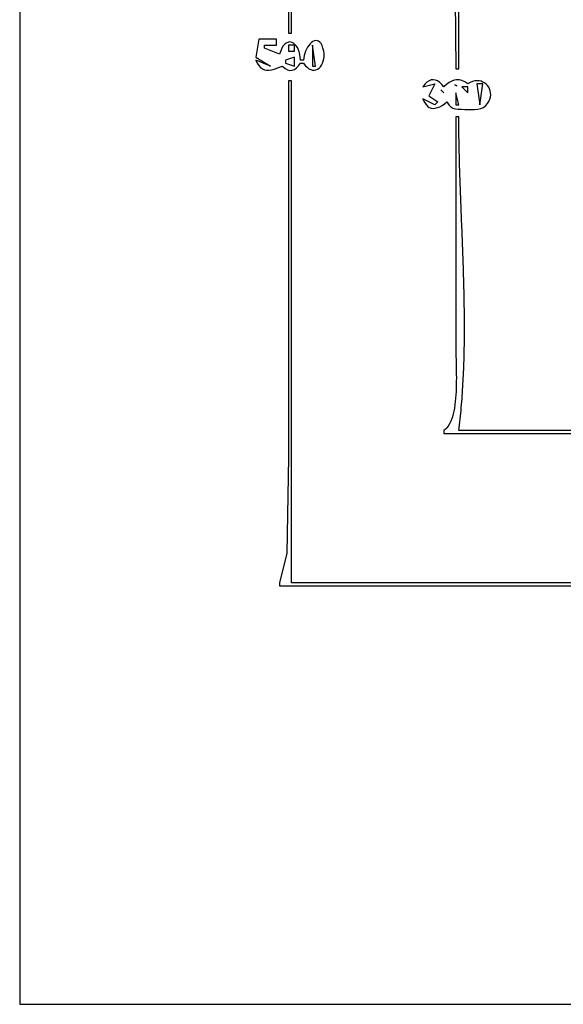
# Model space of a CAD drawing. Extents: x 0 to 792, y 0 to 612.
# Drawn here: x 0 to 182, y 0 to 330 of the extents above; entities that cross this region are included whole.
import ezdxf

# ---------------------------------------------------------------- set-up
doc = ezdxf.new("R2010")
doc.units = 0
doc.layers.add('C7', color=7, linetype='CONTINUOUS')

msp = doc.modelspace()

# ---------------------------------------------------------------- linework, layer by layer
at = {"layer": 'C7'}
for points in [[(0, 612), (0, 0), (792, 0), (792, 612), (0, 612)], [(90, 439), (90, 325), (91, 325), (92, 493)], [(145, 418), (146, 313), (147, 313), (147, 418)], [(80, 323), (79, 317), (84, 314), (79, 316), (79.4921, 314.9516), (80.0331, 314.119), (80.6225, 313.4856), (81.2596, 313.0347), (81.9437, 312.7497), (82.6744, 312.6138), (83.4509, 312.6106), (84.2727, 312.7232), (85.1391, 312.9351), (86.0495, 313.2296), (87.0033, 313.5901), (88, 314), (88.8313, 313.2101), (89.6442, 312.7219), (90.4361, 312.5153), (91.2048, 312.5701), (91.9479, 312.8661), (92.663, 313.3832), (93.3478, 314.1012), (94, 315), (95, 315), (95.591, 314.1978), (96.1973, 313.5708), (96.8112, 313.1099), (97.4246, 312.8058), (98.0296, 312.6494), (98.6185, 312.6314), (99.1832, 312.7426), (99.7159, 312.9739), (100.2087, 313.3161), (100.6537, 313.76), (101.043, 314.2964), (101.3687, 314.916), (101.6229, 315.6098), (101.7977, 316.3685), (101.8852, 317.1829), (101.8776, 318.0438), (101.7669, 318.9421), (101.5252, 320.0009), (101.2258, 320.8558), (100.8766, 321.519), (100.4856, 322.0027), (100.0607, 322.319), (99.6098, 322.4801), (99.141, 322.4982), (98.662, 322.3855), (98.1809, 322.1543), (97.7056, 321.8166), (97.2441, 321.3847), (96.8043, 320.8707), (96.3941, 320.2869), (96.0215, 319.6455), (95.6944, 318.9586), (95.4207, 318.2384), (95.2085, 317.4971), (95.0656, 316.7469), (95, 316), (94, 316), (93.9271, 316.9653), (93.7784, 317.8694), (93.5613, 318.7049), (93.283, 319.4644), (92.9506, 320.1407), (92.5714, 320.7262), (92.1526, 321.2137), (91.7014, 321.5957), (91.2252, 321.8651), (90.731, 322.0142), (90.2261, 322.0359), (89.7178, 321.9228), (89.2132, 321.6674), (88.7197, 321.2625), (88.2444, 320.7007), (87.7945, 319.9745), (87.3773, 319.0767), (87, 318), (82, 320), (82, 321), (86, 321), (86, 323), (80, 323)], [(90, 321), (90, 319), (92, 319), (92, 321), (90, 321)], [(98, 321), (98, 314), (99, 314), (98, 321)], [(89, 316), (89, 315), (92, 314), (92, 317), (89, 316)], [(186, 141), (91, 141), (91.0046, 158.0008), (91, 192), (91, 309), (90, 309), (90, 183), (89.4282, 151), (87, 141), (87, 140), (186, 140)], [(135, 307), (139, 308), (137, 304), (140, 302), (139, 301), (135, 303), (135.4286, 301.9889), (135.9214, 301.185), (136.4719, 300.5767), (137.0741, 300.1525), (137.7216, 299.9008), (138.4083, 299.81), (139.1278, 299.8687), (139.8739, 300.0653), (140.6404, 300.3883), (141.4211, 300.8261), (142.2097, 301.3671), (143, 302), (143.6836, 301.0524), (144.3383, 300.3735), (145.0316, 299.9215), (145.8311, 299.6546), (146.8044, 299.5308), (148.0192, 299.5084), (148.975, 299.4906), (150.0262, 299.4446), (151.1321, 299.4092), (152.2521, 299.4236), (153.3453, 299.5269), (154.3711, 299.758), (155.2888, 300.156), (156.0578, 300.76), (156.6365, 301.457), (157.08, 302.1707), (157.3954, 302.8924), (157.5896, 303.6135), (157.6698, 304.3252), (157.6431, 305.019), (157.5165, 305.6861), (157.2971, 306.318), (156.9919, 306.906), (156.6081, 307.4413), (156.1527, 307.9155), (155.6328, 308.3198), (155.0555, 308.6455), (154.4278, 308.8841), (153.7568, 309.0268), (153.0496, 309.065), (152.3132, 308.9901), (151.5548, 308.7934), (150.7813, 308.4662), (150, 308), (148.9791, 308.6757), (148.0277, 309.1308), (147.1301, 309.3754), (146.2708, 309.4199), (145.4341, 309.2746), (144.6042, 308.9496), (143.7657, 308.4553), (142.9028, 307.802), (142, 307), (141.31, 307.8529), (140.6065, 308.5256), (139.8936, 309.0145), (139.1757, 309.3161), (138.4569, 309.427), (137.7416, 309.3438), (137.034, 309.0629), (136.3383, 308.581), (135.6589, 307.8945), (135, 307)], [(145.6667, 307.6667), (146.3333, 307.3333), (145.6667, 307.6667)], [(148, 307), (150, 305), (150, 307), (148, 307)], [(153, 308), (154, 301), (155, 308), (153, 308)], [(141, 306), (142, 305), (141, 306)], [(146, 305), (146, 301), (147, 301), (146, 305)], [(186, 192), (147, 192), (147.119, 192.9619), (147.2335, 193.9257), (147.3434, 194.8915), (147.449, 195.8592), (147.5502, 196.8286), (147.6471, 197.7999), (147.7398, 198.773), (147.8283, 199.7478), (147.9128, 200.7243), (147.9932, 201.7025), (148.0696, 202.6823), (148.1422, 203.6637), (148.2109, 204.6467), (148.2758, 205.6311), (148.3371, 206.6171), (148.3947, 207.6045), (148.4488, 208.5934), (148.4993, 209.5836), (148.5465, 210.5751), (148.5902, 211.568), (148.6307, 212.5622), (148.6679, 213.5576), (148.702, 214.5541), (148.7329, 215.5519), (148.7608, 216.5508), (148.7857, 217.5508), (148.8078, 218.5519), (148.827, 219.5539), (148.8434, 220.557), (148.8571, 221.561), (148.8682, 222.566), (148.8767, 223.5718), (148.8827, 224.5785), (148.8862, 225.586), (148.8874, 226.5943), (148.8862, 227.6034), (148.8828, 228.6131), (148.8773, 229.6235), (148.8696, 230.6346), (148.8599, 231.6462), (148.8481, 232.6584), (148.8345, 233.6712), (148.8191, 234.6844), (148.8018, 235.6981), (148.7828, 236.7123), (148.7622, 237.7268), (148.74, 238.7417), (148.7163, 239.7569), (148.6911, 240.7724), (148.6645, 241.7881), (148.6366, 242.804), (148.6075, 243.8202), (148.5772, 244.8364), (148.5457, 245.8528), (148.5132, 246.8692), (148.4797, 247.8857), (148.4453, 248.9022), (148.41, 249.9186), (148.3739, 250.935), (148.3371, 251.9513), (148.2996, 252.9674), (148.2616, 253.9834), (148.223, 254.9991), (148.184, 256.0146), (148.1445, 257.0298), (148.1047, 258.0447), (148.0647, 259.0592), (148.0245, 260.0734), (147.9841, 261.0871), (147.9437, 262.1004), (147.9032, 263.1131), (147.8629, 264.1254), (147.8226, 265.1371), (147.7826, 266.1481), (147.7428, 267.1586), (147.7034, 268.1683), (147.6643, 269.1774), (147.6257, 270.1857), (147.5877, 271.1932), (147.5502, 272.2), (147.5134, 273.2058), (147.4773, 274.2108), (147.4421, 275.2149), (147.4076, 276.218), (147.3741, 277.2201), (147.3416, 278.2212), (147.3102, 279.2212), (147.2798, 280.2202), (147.2507, 281.218), (147.2228, 282.2146), (147.1962, 283.2101), (147.1711, 284.2042), (147.1473, 285.1972), (147.1251, 286.1888), (147.1045, 287.179), (147.0855, 288.1679), (147.0683, 289.1554), (147.0528, 290.1414), (147.0392, 291.126), (147.0275, 292.109), (147.0177, 293.0904), (147.0101, 294.0703), (147.0045, 295.0485), (147.0011, 296.0251), (147, 297), (146, 297), (146, 219), (146.0047, 218.3107), (146.0175, 217.5506), (146.0364, 216.7254), (146.0594, 215.8412), (146.0843, 214.904), (146.1092, 213.9196), (146.1321, 212.8942), (146.1509, 211.8335), (146.1635, 210.7437), (146.168, 209.6306), (146.1623, 208.5003), (146.1444, 207.3586), (146.1122, 206.2116), (146.0638, 205.0653), (145.997, 203.9255), (145.9098, 202.7982), (145.8003, 201.6895), (145.6664, 200.6052), (145.506, 199.5514), (145.3171, 198.534), (145.0977, 197.559), (144.8457, 196.6323), (144.5592, 195.7599), (144.2361, 194.9478), (143.8743, 194.2019), (143.4718, 193.5282), (143.0266, 192.9327), (142.5367, 192.4213), (142, 192), (142, 191), (186, 191)]]:
    msp.add_lwpolyline(points, dxfattribs=at)

doc.saveas('drawing.dxf')
